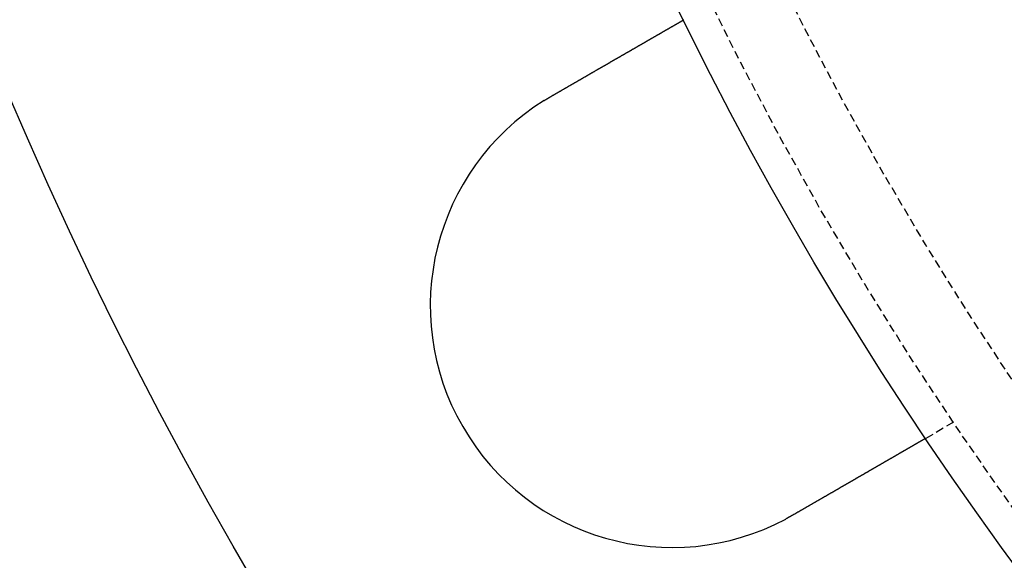
# Model space of a CAD drawing. Extents: x -150 to 150, y -350 to 655.
# Drawn here: x -119 to -89, y -265 to -249 of the extents above; entities that cross this region are included whole.
import ezdxf

# ---------------------------------------------------------------- set-up
doc = ezdxf.new("R2010")
doc.units = 0
doc.linetypes.add('VERDECKT', pattern=[0.375, 0.25, -0.125])
doc.layers.get('0').update_dxf_attribs({"linetype": 'CONTINUOUS'})
doc.layers.add('STEMPEL', color=3, linetype='CONTINUOUS')

# ---------------------------------------------------------------- blocks, each defined once
blk = doc.blocks.new('A$C2C886A21')
at = {"color": 1, "linetype": 'VERDECKT'}
blk.add_line((-90.47518, -60.99189), (-91.34325, -61.49306), dxfattribs=at)
at = {"color": 3}
for points in [[(-102.962, -50.8807, 0), (-102.951, -50.8742, 0), (-102.94, -50.8677, 0), (-102.928, -50.8612, 0), (-102.917, -50.8546, 0), (-102.906, -50.8481, 0), (-102.894, -50.8416, 0), (-102.883, -50.835, 0), (-102.872, -50.8285, 0), (-102.86, -50.8219, 0), (-102.849, -50.8153, 0), (-102.837, -50.8088, 0), (-102.826, -50.8022, 0), (-102.815, -50.7956, 0), (-102.803, -50.789, 0), (-102.792, -50.7824, 0), (-102.78, -50.7758, 0), (-102.769, -50.7691, 0), (-102.757, -50.7625, 0), (-102.746, -50.7559, 0), (-102.734, -50.7492, 0), (-102.723, -50.7426, 0), (-102.711, -50.736, 0), (-102.7, -50.7293, 0), (-102.688, -50.7226, 0), (-102.677, -50.716, 0), (-102.665, -50.7093, 0), (-102.654, -50.7027, 0), (-102.642, -50.696, 0), (-102.631, -50.6893, 0), (-102.619, -50.6826, 0), (-102.607, -50.676, 0), (-102.596, -50.6693, 0), (-102.584, -50.6626, 0), (-102.573, -50.6559, 0), (-102.561, -50.6492, 0), (-102.55, -50.6425, 0), (-102.538, -50.6359, 0), (-102.526, -50.6292, 0), (-102.515, -50.6225, 0), (-102.503, -50.6158, 0), (-102.492, -50.6091, 0), (-102.48, -50.6024, 0), (-102.468, -50.5957, 0), (-102.457, -50.589, 0), (-102.445, -50.5823, 0), (-102.434, -50.5757, 0), (-102.422, -50.569, 0), (-102.411, -50.5623, 0), (-102.399, -50.5556, 0), (-102.387, -50.5489, 0), (-102.376, -50.5423, 0), (-102.364, -50.5356, 0), (-102.353, -50.5289, 0), (-102.341, -50.5223, 0), (-102.33, -50.5156, 0), (-102.318, -50.5089, 0), (-102.307, -50.5023, 0), (-102.295, -50.4956, 0), (-102.284, -50.489, 0), (-102.272, -50.4823, 0), (-102.261, -50.4757, 0), (-102.249, -50.4691, 0), (-102.238, -50.4625, 0), (-102.226, -50.4558, 0), (-102.215, -50.4492, 0), (-102.203, -50.4426, 0), (-102.192, -50.436, 0), (-102.18, -50.4294, 0), (-102.169, -50.4228, 0), (-102.158, -50.4163, 0), (-102.146, -50.4097, 0), (-102.135, -50.4031, 0), (-102.124, -50.3966, 0), (-102.112, -50.39, 0), (-102.101, -50.3835, 0), (-102.09, -50.3769, 0), (-102.078, -50.3704, 0), (-102.067, -50.3639, 0), (-102.056, -50.3574, 0), (-102.044, -50.3509, 0), (-102.033, -50.3444, 0), (-102.022, -50.3379, 0), (-102.011, -50.3315, 0), (-102, -50.325, 0), (-101.988, -50.3186, 0), (-101.977, -50.3121, 0), (-101.966, -50.3057, 0), (-101.955, -50.2993, 0), (-101.944, -50.2929, 0), (-101.933, -50.2865, 0), (-101.922, -50.2801, 0), (-101.911, -50.2737, 0), (-101.9, -50.2674, 0), (-101.889, -50.261, 0), (-101.878, -50.2547, 0), (-101.867, -50.2484, 0), (-101.856, -50.2421, 0), (-101.845, -50.2358, 0), (-101.834, -50.2295, 0), (-101.823, -50.2233, 0), (-101.813, -50.217, 0), (-101.802, -50.2108, 0), (-101.791, -50.2046, 0), (-101.78, -50.1983, 0), (-101.769, -50.1922, 0), (-101.759, -50.186, 0), (-101.748, -50.1798, 0), (-101.737, -50.1737, 0), (-101.727, -50.1675, 0), (-101.716, -50.1614, 0), (-101.706, -50.1553, 0), (-101.695, -50.1493, 0), (-101.685, -50.1432, 0), (-101.674, -50.1371, 0), (-101.664, -50.1311, 0), (-101.653, -50.1251, 0), (-101.643, -50.1191, 0), (-101.633, -50.1131, 0), (-101.622, -50.1072, 0), (-101.612, -50.1012, 0), (-101.602, -50.0953, 0), (-101.592, -50.0894, 0), (-101.581, -50.0835, 0), (-101.571, -50.0777, 0), (-101.561, -50.0718, 0), (-101.551, -50.066, 0), (-101.541, -50.0602, 0), (-101.531, -50.0544, 0), (-101.521, -50.0486, 0), (-101.511, -50.0429, 0), (-101.501, -50.0371, 0), (-101.491, -50.0313, 0), (-101.481, -50.0255, 0), (-101.471, -50.0197, 0), (-101.461, -50.014, 0), (-101.451, -50.0081, 0), (-101.441, -50.0023, 0), (-101.431, -49.9965, 0), (-101.421, -49.9907, 0), (-101.41, -49.9849, 0), (-101.4, -49.979, 0), (-101.39, -49.9732, 0), (-101.38, -49.9674, 0), (-101.37, -49.9615, 0), (-101.36, -49.9557, 0), (-101.35, -49.9498, 0), (-101.34, -49.944, 0), (-101.329, -49.9381, 0), (-101.319, -49.9322, 0), (-101.309, -49.9264, 0), (-101.299, -49.9205, 0), (-101.289, -49.9146, 0), (-101.279, -49.9088, 0), (-101.268, -49.9029, 0), (-101.258, -49.897, 0), (-101.248, -49.8911, 0), (-101.238, -49.8853, 0), (-101.228, -49.8794, 0), (-101.218, -49.8735, 0), (-101.207, -49.8676, 0), (-101.197, -49.8617, 0), (-101.187, -49.8559, 0), (-101.177, -49.85, 0), (-101.167, -49.8441, 0), (-101.156, -49.8382, 0), (-101.146, -49.8323, 0), (-101.136, -49.8265, 0), (-101.126, -49.8206, 0), (-101.116, -49.8147, 0), (-101.106, -49.8088, 0), (-101.095, -49.803, 0), (-101.085, -49.7971, 0), (-101.075, -49.7912, 0), (-101.065, -49.7854, 0), (-101.055, -49.7795, 0), (-101.045, -49.7737, 0), (-101.035, -49.7678, 0), (-101.024, -49.762, 0), (-101.014, -49.7561, 0), (-101.004, -49.7503, 0), (-100.994, -49.7445, 0), (-100.984, -49.7386, 0), (-100.974, -49.7328, 0), (-100.964, -49.727, 0), (-100.954, -49.7212, 0), (-100.944, -49.7154, 0), (-100.934, -49.7096, 0), (-100.924, -49.7038, 0), (-100.914, -49.698, 0), (-100.904, -49.6922, 0), (-100.894, -49.6865, 0), (-100.884, -49.6807, 0), (-100.874, -49.675, 0), (-100.864, -49.6692, 0), (-100.854, -49.6635, 0), (-100.844, -49.6578, 0), (-100.834, -49.652, 0), (-100.824, -49.6463, 0), (-100.814, -49.6406, 0), (-100.804, -49.6349, 0), (-100.795, -49.6293, 0), (-100.785, -49.6236, 0), (-100.775, -49.6179, 0), (-100.765, -49.6123, 0), (-100.755, -49.6066, 0), (-100.746, -49.601, 0), (-100.736, -49.5954, 0), (-100.726, -49.5898, 0), (-100.716, -49.5842, 0), (-100.707, -49.5786, 0), (-100.697, -49.573, 0), (-100.688, -49.5675, 0), (-100.678, -49.5619, 0), (-100.668, -49.5564, 0), (-100.659, -49.5509, 0), (-100.649, -49.5454, 0), (-100.64, -49.5399, 0), (-100.63, -49.5344, 0), (-100.621, -49.5289, 0), (-100.611, -49.5235, 0), (-100.602, -49.518, 0), (-100.592, -49.5126, 0), (-100.583, -49.5072, 0), (-100.574, -49.5018, 0), (-100.564, -49.4964, 0), (-100.555, -49.491, 0), (-100.546, -49.4857, 0), (-100.537, -49.4803, 0), (-100.527, -49.475, 0), (-100.518, -49.4697, 0), (-100.509, -49.4644, 0), (-100.5, -49.4591, 0), (-100.491, -49.4538, 0), (-100.482, -49.4486, 0), (-100.473, -49.4433, 0), (-100.463, -49.4381, 0), (-100.454, -49.4329, 0), (-100.445, -49.4277, 0), (-100.436, -49.4225, 0), (-100.428, -49.4174, 0), (-100.419, -49.4122, 0), (-100.41, -49.4071, 0), (-100.401, -49.402, 0), (-100.392, -49.3969, 0), (-100.383, -49.3919, 0), (-100.375, -49.3868, 0), (-100.366, -49.3818, 0), (-100.357, -49.3767, 0), (-100.348, -49.3717, 0), (-100.34, -49.3668, 0), (-100.331, -49.3618, 0), (-100.323, -49.3568, 0), (-100.314, -49.3519, 0), (-100.306, -49.347, 0), (-100.297, -49.3421, 0), (-100.289, -49.3372, 0), (-100.28, -49.3324, 0), (-100.272, -49.3275, 0), (-100.264, -49.3227, 0), (-100.255, -49.3179, 0), (-100.247, -49.3132, 0), (-100.239, -49.3084, 0), (-100.231, -49.3037, 0), (-100.222, -49.299, 0), (-100.214, -49.2943, 0), (-100.206, -49.2896, 0), (-100.198, -49.2849, 0), (-100.19, -49.2803, 0), (-100.182, -49.2757, 0), (-100.174, -49.2711, 0), (-100.166, -49.2665, 0), (-100.158, -49.262, 0), (-100.151, -49.2575, 0), (-100.143, -49.253, 0), (-100.135, -49.2485, 0), (-100.127, -49.244, 0), (-100.12, -49.2396, 0), (-100.112, -49.2352, 0), (-100.104, -49.2307, 0), (-100.097, -49.2263, 0), (-100.089, -49.2219, 0), (-100.081, -49.2175, 0), (-100.074, -49.2131, 0), (-100.066, -49.2087, 0), (-100.059, -49.2043, 0), (-100.051, -49.1999, 0), (-100.043, -49.1955, 0), (-100.036, -49.1912, 0), (-100.028, -49.1868, 0), (-100.021, -49.1824, 0), (-100.013, -49.178, 0), (-100.005, -49.1736, 0), (-99.9978, -49.1692, 0), (-99.9902, -49.1649, 0), (-99.9826, -49.1605, 0), (-99.9751, -49.1561, 0), (-99.9675, -49.1518, 0), (-99.96, -49.1474, 0), (-99.9525, -49.1431, 0), (-99.9449, -49.1387, 0), (-99.9374, -49.1344, 0), (-99.9299, -49.1301, 0), (-99.9224, -49.1258, 0), (-99.915, -49.1214, 0), (-99.9075, -49.1171, 0), (-99.9, -49.1128, 0), (-99.8926, -49.1085, 0), (-99.8851, -49.1042, 0), (-99.8777, -49.0999, 0), (-99.8703, -49.0956, 0), (-99.8629, -49.0914, 0), (-99.8555, -49.0871, 0), (-99.8481, -49.0829, 0), (-99.8408, -49.0786, 0), (-99.8334, -49.0744, 0), (-99.8261, -49.0701, 0), (-99.8188, -49.0659, 0), (-99.8115, -49.0617, 0), (-99.8042, -49.0575, 0), (-99.7969, -49.0533, 0), (-99.7897, -49.0491, 0), (-99.7824, -49.0449, 0), (-99.7752, -49.0408, 0), (-99.768, -49.0366, 0), (-99.7609, -49.0325, 0), (-99.7537, -49.0283, 0), (-99.7465, -49.0242, 0), (-99.7394, -49.0201, 0), (-99.7323, -49.016, 0), (-99.7252, -49.0119, 0), (-99.7182, -49.0078, 0), (-99.7111, -49.0037, 0), (-99.7041, -48.9997, 0), (-99.6971, -48.9956, 0), (-99.6901, -48.9916, 0), (-99.6831, -48.9876, 0), (-99.6762, -48.9836, 0), (-99.6693, -48.9796, 0), (-99.6624, -48.9756, 0), (-99.6555, -48.9716, 0), (-99.6487, -48.9677, 0), (-99.6419, -48.9638, 0), (-99.6351, -48.9598, 0), (-99.6283, -48.9559, 0), (-99.6215, -48.952, 0), (-99.6148, -48.9481, 0), (-99.6081, -48.9443, 0), (-99.6014, -48.9404, 0), (-99.5948, -48.9366, 0), (-99.5882, -48.9328, 0), (-99.5816, -48.929, 0), (-99.575, -48.9252, 0), (-99.5685, -48.9214, 0), (-99.562, -48.9177, 0), (-99.5555, -48.9139, 0), (-99.5491, -48.9102, 0), (-99.5426, -48.9065, 0), (-99.5363, -48.9028, 0), (-99.5299, -48.8991, 0), (-99.5236, -48.8955, 0), (-99.5173, -48.8918, 0), (-99.511, -48.8882, 0), (-99.5047, -48.8846, 0), (-99.4985, -48.881, 0), (-99.4923, -48.8774, 0), (-99.4862, -48.8739, 0), (-99.48, -48.8703, 0), (-99.4739, -48.8668, 0), (-99.4679, -48.8633, 0), (-99.4618, -48.8598, 0), (-99.4558, -48.8564, 0), (-99.4498, -48.8529, 0), (-99.4439, -48.8495, 0), (-99.438, -48.8461, 0), (-99.4321, -48.8427, 0), (-99.4262, -48.8393, 0), (-99.4204, -48.8359, 0), (-99.4146, -48.8326, 0), (-99.4089, -48.8292, 0), (-99.4031, -48.8259, 0), (-99.3974, -48.8226, 0), (-99.3917, -48.8194, 0), (-99.3861, -48.8161, 0), (-99.3805, -48.8129, 0), (-99.3749, -48.8097, 0), (-99.3694, -48.8065, 0), (-99.3639, -48.8033, 0), (-99.3584, -48.8001, 0), (-99.353, -48.797, 0), (-99.3475, -48.7938, 0), (-99.3422, -48.7907, 0), (-99.3368, -48.7876, 0), (-99.3315, -48.7846, 0), (-99.3262, -48.7815, 0), (-99.321, -48.7785, 0), (-99.3157, -48.7755, 0), (-99.3106, -48.7725, 0), (-99.3054, -48.7695, 0), (-99.3003, -48.7666, 0), (-99.2952, -48.7636, 0), (-99.2902, -48.7607, 0), (-99.2851, -48.7578, 0), (-99.2802, -48.7549, 0), (-99.2752, -48.7521, 0), (-99.2703, -48.7492, 0), (-99.2654, -48.7464, 0), (-99.2606, -48.7436, 0), (-99.2558, -48.7408, 0), (-99.251, -48.7381, 0), (-99.2462, -48.7354, 0), (-99.2415, -48.7326, 0), (-99.2369, -48.7299, 0), (-99.2322, -48.7273, 0), (-99.2276, -48.7246, 0), (-99.2231, -48.722, 0), (-99.2185, -48.7194, 0), (-99.214, -48.7168, 0), (-99.2096, -48.7142, 0), (-99.2051, -48.7116, 0), (-99.2008, -48.7091, 0), (-99.1964, -48.7066, 0), (-99.1921, -48.7041, 0), (-99.1878, -48.7016, 0), (-99.1836, -48.6992, 0), (-99.1794, -48.6967, 0), (-99.1752, -48.6943, 0), (-99.1711, -48.6919, 0), (-99.1669, -48.6896, 0), (-99.1628, -48.6872, 0), (-99.1588, -48.6848, 0), (-99.1547, -48.6825, 0), (-99.1506, -48.6802, 0), (-99.1466, -48.6778, 0), (-99.1426, -48.6755, 0), (-99.1386, -48.6732, 0), (-99.1346, -48.6709, 0), (-99.1307, -48.6686, 0), (-99.1267, -48.6663, 0), (-99.1228, -48.6641, 0), (-99.1189, -48.6618, 0), (-99.115, -48.6596, 0), (-99.1111, -48.6573, 0), (-99.1073, -48.6551, 0), (-99.1035, -48.6529, 0), (-99.0997, -48.6507, 0), (-99.0959, -48.6485, 0), (-99.0921, -48.6464, 0), (-99.0884, -48.6442, 0), (-99.0847, -48.6421, 0), (-99.081, -48.6399, 0), (-99.0773, -48.6378, 0), (-99.0736, -48.6357, 0), (-99.07, -48.6336, 0), (-99.0664, -48.6315, 0), (-99.0628, -48.6294, 0), (-99.0592, -48.6274, 0), (-99.0557, -48.6253, 0), (-99.0522, -48.6233, 0), (-99.0487, -48.6213, 0), (-99.0452, -48.6193, 0), (-99.0417, -48.6173, 0), (-99.0383, -48.6153, 0), (-99.0349, -48.6133, 0), (-99.0315, -48.6114, 0), (-99.0282, -48.6095, 0), (-99.0248, -48.6075, 0), (-99.0215, -48.6056, 0), (-99.0183, -48.6037, 0), (-99.015, -48.6019, 0), (-99.0118, -48.6, 0), (-99.0086, -48.5981, 0), (-99.0054, -48.5963, 0), (-99.0023, -48.5945, 0), (-98.9992, -48.5927, 0), (-98.9961, -48.5909, 0), (-98.993, -48.5891, 0), (-98.99, -48.5874, 0), (-98.987, -48.5857, 0), (-98.984, -48.5839, 0), (-98.981, -48.5822, 0), (-98.9781, -48.5805, 0), (-98.9752, -48.5789, 0), (-98.9723, -48.5772, 0), (-98.9695, -48.5756, 0), (-98.9667, -48.574, 0), (-98.9639, -48.5724, 0), (-98.9612, -48.5708, 0), (-98.9585, -48.5692, 0), (-98.9558, -48.5676, 0), (-98.9531, -48.5661, 0), (-98.9505, -48.5646, 0), (-98.9479, -48.5631, 0), (-98.9453, -48.5616, 0), (-98.9428, -48.5602, 0), (-98.9403, -48.5587, 0), (-98.9378, -48.5573, 0), (-98.9354, -48.5559, 0), (-98.933, -48.5545, 0), (-98.9306, -48.5531, 0), (-98.9283, -48.5518, 0), (-98.926, -48.5504, 0), (-98.9237, -48.5491, 0), (-98.9214, -48.5478, 0), (-98.9192, -48.5466, 0), (-98.9171, -48.5453, 0), (-98.9149, -48.5441, 0), (-98.9128, -48.5428, 0), (-98.9107, -48.5416, 0), (-98.9087, -48.5405, 0), (-98.9067, -48.5393, 0), (-98.9047, -48.5382, 0), (-98.9028, -48.537, 0), (-98.9008, -48.5359, 0), (-98.899, -48.5348, 0), (-98.8971, -48.5338, 0), (-98.8953, -48.5327, 0), (-98.8935, -48.5317, 0), (-98.8918, -48.5307, 0), (-98.89, -48.5297, 0), (-98.8884, -48.5287, 0), (-98.8867, -48.5278, 0), (-98.8851, -48.5268, 0), (-98.8835, -48.5259, 0), (-98.8819, -48.525, 0), (-98.8804, -48.5241, 0), (-98.8789, -48.5233, 0), (-98.8774, -48.5224, 0), (-98.876, -48.5216, 0), (-98.8746, -48.5208, 0), (-98.8732, -48.52, 0), (-98.8719, -48.5192, 0), (-98.8706, -48.5185, 0), (-98.8693, -48.5177, 0), (-98.8681, -48.517, 0), (-98.8669, -48.5163, 0), (-98.8657, -48.5156, 0), (-98.8645, -48.515, 0), (-98.8634, -48.5143, 0), (-98.8623, -48.5137, 0), (-98.8613, -48.5131, 0), (-98.8602, -48.5125, 0), (-98.8592, -48.5119, 0), (-98.8583, -48.5114, 0), (-98.8573, -48.5108, 0), (-98.8564, -48.5103, 0), (-98.8556, -48.5098, 0), (-98.8547, -48.5093, 0), (-98.8539, -48.5088, 0), (-98.8531, -48.5084, 0), (-98.8524, -48.508, 0), (-98.8517, -48.5075, 0), (-98.851, -48.5071, 0), (-98.8503, -48.5068, 0), (-98.8497, -48.5064, 0), (-98.8491, -48.506, 0), (-98.8485, -48.5057, 0), (-98.848, -48.5054, 0), (-98.8474, -48.5051, 0), (-98.847, -48.5048, 0), (-98.8465, -48.5046, 0), (-98.8461, -48.5043, 0), (-98.8457, -48.5041, 0), (-98.8453, -48.5039, 0), (-98.845, -48.5037, 0), (-98.8447, -48.5035, 0), (-98.8444, -48.5034, 0), (-98.8442, -48.5032, 0), (-98.844, -48.5031, 0), (-98.8438, -48.503, 0), (-98.8436, -48.5029, 0), (-98.8435, -48.5028, 0), (-98.8434, -48.5028, 0), (-98.8433, -48.5027, 0), (-98.8433, -48.5027, 0), (-98.8432, -48.5027, 0)], [(-103.181, -51.0122, 0), (-103.179, -51.0111, 0), (-103.178, -51.01, 0), (-103.176, -51.009, 0), (-103.174, -51.0079, 0), (-103.173, -51.0069, 0), (-103.171, -51.0058, 0), (-103.169, -51.0047, 0), (-103.167, -51.0037, 0), (-103.166, -51.0026, 0), (-103.164, -51.0015, 0), (-103.162, -51.0005, 0), (-103.161, -50.9994, 0), (-103.159, -50.9984, 0), (-103.157, -50.9973, 0), (-103.155, -50.9963, 0), (-103.154, -50.9952, 0), (-103.152, -50.9941, 0), (-103.15, -50.9931, 0), (-103.149, -50.992, 0), (-103.147, -50.991, 0), (-103.145, -50.9899, 0), (-103.143, -50.9889, 0), (-103.142, -50.9878, 0), (-103.14, -50.9867, 0), (-103.138, -50.9857, 0), (-103.137, -50.9846, 0), (-103.135, -50.9836, 0), (-103.133, -50.9825, 0), (-103.131, -50.9815, 0), (-103.13, -50.9804, 0), (-103.128, -50.9794, 0), (-103.126, -50.9783, 0), (-103.125, -50.9773, 0), (-103.123, -50.9762, 0), (-103.121, -50.9752, 0), (-103.119, -50.9741, 0), (-103.118, -50.9731, 0), (-103.116, -50.972, 0), (-103.114, -50.971, 0), (-103.113, -50.9699, 0), (-103.111, -50.9689, 0), (-103.109, -50.9679, 0), (-103.107, -50.9668, 0), (-103.106, -50.9658, 0), (-103.104, -50.9647, 0), (-103.102, -50.9637, 0), (-103.101, -50.9626, 0), (-103.099, -50.9616, 0), (-103.097, -50.9605, 0), (-103.095, -50.9595, 0), (-103.094, -50.9585, 0), (-103.092, -50.9574, 0), (-103.09, -50.9564, 0), (-103.089, -50.9553, 0), (-103.087, -50.9543, 0), (-103.085, -50.9533, 0), (-103.083, -50.9522, 0), (-103.082, -50.9512, 0), (-103.08, -50.9502, 0), (-103.078, -50.9491, 0), (-103.076, -50.9481, 0), (-103.075, -50.947, 0), (-103.073, -50.946, 0), (-103.071, -50.945, 0), (-103.07, -50.9439, 0), (-103.068, -50.9429, 0), (-103.066, -50.9419, 0), (-103.064, -50.9408, 0), (-103.063, -50.9398, 0), (-103.061, -50.9388, 0), (-103.059, -50.9377, 0), (-103.057, -50.9367, 0), (-103.056, -50.9357, 0), (-103.054, -50.9346, 0), (-103.052, -50.9336, 0), (-103.051, -50.9326, 0), (-103.049, -50.9315, 0), (-103.047, -50.9305, 0), (-103.045, -50.9295, 0), (-103.044, -50.9285, 0), (-103.042, -50.9274, 0), (-103.04, -50.9264, 0), (-103.038, -50.9254, 0), (-103.037, -50.9244, 0), (-103.035, -50.9233, 0), (-103.033, -50.9223, 0), (-103.032, -50.9213, 0), (-103.03, -50.9203, 0), (-103.028, -50.9192, 0), (-103.026, -50.9182, 0), (-103.025, -50.9172, 0), (-103.023, -50.9162, 0), (-103.021, -50.9151, 0), (-103.019, -50.9141, 0), (-103.018, -50.9131, 0), (-103.016, -50.9121, 0), (-103.014, -50.9111, 0), (-103.012, -50.91, 0), (-103.011, -50.909, 0), (-103.009, -50.908, 0), (-103.007, -50.907, 0), (-103.006, -50.906, 0), (-103.004, -50.9049, 0), (-103.002, -50.9039, 0), (-103, -50.9029, 0), (-102.999, -50.9019, 0), (-102.997, -50.9009, 0), (-102.995, -50.8999, 0), (-102.993, -50.8989, 0), (-102.992, -50.8978, 0), (-102.99, -50.8968, 0), (-102.988, -50.8958, 0), (-102.986, -50.8948, 0), (-102.985, -50.8938, 0), (-102.983, -50.8928, 0), (-102.981, -50.8918, 0), (-102.979, -50.8908, 0), (-102.978, -50.8897, 0), (-102.976, -50.8887, 0), (-102.974, -50.8877, 0), (-102.972, -50.8867, 0), (-102.971, -50.8857, 0), (-102.969, -50.8847, 0), (-102.967, -50.8837, 0), (-102.966, -50.8827, 0), (-102.964, -50.8817, 0), (-102.962, -50.8807, 0)], [(-91.3432, -61.4931, 0), (-91.3433, -61.4931, 0), (-91.3433, -61.4931, 0), (-91.3434, -61.4931, 0), (-91.3435, -61.4932, 0), (-91.3436, -61.4933, 0), (-91.3438, -61.4934, 0), (-91.344, -61.4935, 0), (-91.3442, -61.4936, 0), (-91.3444, -61.4937, 0), (-91.3447, -61.4939, 0), (-91.345, -61.4941, 0), (-91.3453, -61.4943, 0), (-91.3457, -61.4945, 0), (-91.3461, -61.4947, 0), (-91.3465, -61.4949, 0), (-91.347, -61.4952, 0), (-91.3474, -61.4955, 0), (-91.348, -61.4958, 0), (-91.3485, -61.4961, 0), (-91.3491, -61.4964, 0), (-91.3497, -61.4968, 0), (-91.3503, -61.4971, 0), (-91.351, -61.4975, 0), (-91.3517, -61.4979, 0), (-91.3524, -61.4983, 0), (-91.3531, -61.4988, 0), (-91.3539, -61.4992, 0), (-91.3547, -61.4997, 0), (-91.3556, -61.5002, 0), (-91.3564, -61.5007, 0), (-91.3573, -61.5012, 0), (-91.3583, -61.5017, 0), (-91.3592, -61.5023, 0), (-91.3602, -61.5029, 0), (-91.3613, -61.5035, 0), (-91.3623, -61.5041, 0), (-91.3634, -61.5047, 0), (-91.3645, -61.5054, 0), (-91.3657, -61.506, 0), (-91.3669, -61.5067, 0), (-91.3681, -61.5074, 0), (-91.3693, -61.5081, 0), (-91.3706, -61.5089, 0), (-91.3719, -61.5096, 0), (-91.3732, -61.5104, 0), (-91.3746, -61.5112, 0), (-91.376, -61.512, 0), (-91.3774, -61.5128, 0), (-91.3789, -61.5137, 0), (-91.3804, -61.5145, 0), (-91.3819, -61.5154, 0), (-91.3835, -61.5163, 0), (-91.3851, -61.5172, 0), (-91.3867, -61.5182, 0), (-91.3884, -61.5191, 0), (-91.39, -61.5201, 0), (-91.3918, -61.5211, 0), (-91.3935, -61.5221, 0), (-91.3953, -61.5231, 0), (-91.3971, -61.5242, 0), (-91.399, -61.5252, 0), (-91.4008, -61.5263, 0), (-91.4028, -61.5274, 0), (-91.4047, -61.5285, 0), (-91.4067, -61.5297, 0), (-91.4087, -61.5308, 0), (-91.4107, -61.532, 0), (-91.4128, -61.5332, 0), (-91.4149, -61.5344, 0), (-91.4171, -61.5357, 0), (-91.4192, -61.5369, 0), (-91.4214, -61.5382, 0), (-91.4237, -61.5395, 0), (-91.426, -61.5408, 0), (-91.4283, -61.5421, 0), (-91.4306, -61.5435, 0), (-91.433, -61.5449, 0), (-91.4354, -61.5463, 0), (-91.4378, -61.5477, 0), (-91.4403, -61.5491, 0), (-91.4428, -61.5505, 0), (-91.4453, -61.552, 0), (-91.4479, -61.5535, 0), (-91.4505, -61.555, 0), (-91.4531, -61.5565, 0), (-91.4558, -61.558, 0), (-91.4585, -61.5596, 0), (-91.4612, -61.5611, 0), (-91.4639, -61.5627, 0), (-91.4667, -61.5643, 0), (-91.4695, -61.566, 0), (-91.4723, -61.5676, 0), (-91.4752, -61.5693, 0), (-91.4781, -61.5709, 0), (-91.481, -61.5726, 0), (-91.484, -61.5743, 0), (-91.487, -61.576, 0), (-91.49, -61.5778, 0), (-91.493, -61.5795, 0), (-91.4961, -61.5813, 0), (-91.4992, -61.5831, 0), (-91.5023, -61.5849, 0), (-91.5054, -61.5867, 0), (-91.5086, -61.5885, 0), (-91.5118, -61.5904, 0), (-91.515, -61.5922, 0), (-91.5183, -61.5941, 0), (-91.5215, -61.596, 0), (-91.5248, -61.5979, 0), (-91.5282, -61.5998, 0), (-91.5315, -61.6018, 0), (-91.5349, -61.6037, 0), (-91.5383, -61.6057, 0), (-91.5417, -61.6077, 0), (-91.5452, -61.6096, 0), (-91.5487, -61.6117, 0), (-91.5522, -61.6137, 0), (-91.5557, -61.6157, 0), (-91.5592, -61.6178, 0), (-91.5628, -61.6198, 0), (-91.5664, -61.6219, 0), (-91.57, -61.624, 0), (-91.5736, -61.6261, 0), (-91.5773, -61.6282, 0), (-91.581, -61.6303, 0), (-91.5847, -61.6324, 0), (-91.5884, -61.6346, 0), (-91.5921, -61.6367, 0), (-91.5959, -61.6389, 0), (-91.5997, -61.6411, 0), (-91.6035, -61.6433, 0), (-91.6073, -61.6455, 0), (-91.6111, -61.6477, 0), (-91.615, -61.65, 0), (-91.6189, -61.6522, 0), (-91.6228, -61.6545, 0), (-91.6267, -61.6567, 0), (-91.6307, -61.659, 0), (-91.6346, -61.6613, 0), (-91.6386, -61.6636, 0), (-91.6426, -61.6659, 0), (-91.6466, -61.6682, 0), (-91.6506, -61.6705, 0), (-91.6547, -61.6729, 0), (-91.6588, -61.6752, 0), (-91.6628, -61.6776, 0), (-91.6669, -61.6799, 0), (-91.6711, -61.6823, 0), (-91.6752, -61.6847, 0), (-91.6794, -61.6871, 0), (-91.6836, -61.6895, 0), (-91.6878, -61.692, 0), (-91.6921, -61.6945, 0), (-91.6964, -61.697, 0), (-91.7008, -61.6995, 0), (-91.7051, -61.702, 0), (-91.7096, -61.7046, 0), (-91.714, -61.7071, 0), (-91.7185, -61.7097, 0), (-91.7231, -61.7123, 0), (-91.7276, -61.715, 0), (-91.7322, -61.7176, 0), (-91.7369, -61.7203, 0), (-91.7415, -61.723, 0), (-91.7462, -61.7257, 0), (-91.751, -61.7285, 0), (-91.7558, -61.7312, 0), (-91.7606, -61.734, 0), (-91.7654, -61.7368, 0), (-91.7703, -61.7396, 0), (-91.7752, -61.7425, 0), (-91.7802, -61.7453, 0), (-91.7851, -61.7482, 0), (-91.7902, -61.7511, 0), (-91.7952, -61.754, 0), (-91.8003, -61.7569, 0), (-91.8054, -61.7599, 0), (-91.8106, -61.7629, 0), (-91.8157, -61.7659, 0), (-91.821, -61.7689, 0), (-91.8262, -61.7719, 0), (-91.8315, -61.775, 0), (-91.8368, -61.778, 0), (-91.8422, -61.7811, 0), (-91.8475, -61.7842, 0), (-91.853, -61.7873, 0), (-91.8584, -61.7905, 0), (-91.8639, -61.7937, 0), (-91.8694, -61.7968, 0), (-91.8749, -61.8, 0), (-91.8805, -61.8032, 0), (-91.8861, -61.8065, 0), (-91.8917, -61.8097, 0), (-91.8974, -61.813, 0), (-91.9031, -61.8163, 0), (-91.9089, -61.8196, 0), (-91.9146, -61.8229, 0), (-91.9204, -61.8263, 0), (-91.9262, -61.8297, 0), (-91.9321, -61.833, 0), (-91.938, -61.8364, 0), (-91.9439, -61.8398, 0), (-91.9498, -61.8433, 0), (-91.9558, -61.8467, 0), (-91.9618, -61.8502, 0), (-91.9679, -61.8537, 0), (-91.9739, -61.8572, 0), (-91.98, -61.8607, 0), (-91.9862, -61.8643, 0), (-91.9923, -61.8678, 0), (-91.9985, -61.8714, 0), (-92.0047, -61.875, 0), (-92.011, -61.8786, 0), (-92.0173, -61.8822, 0), (-92.0236, -61.8858, 0), (-92.0299, -61.8895, 0), (-92.0363, -61.8932, 0), (-92.0426, -61.8969, 0), (-92.0491, -61.9006, 0), (-92.0555, -61.9043, 0), (-92.062, -61.908, 0), (-92.0685, -61.9118, 0), (-92.075, -61.9156, 0), (-92.0816, -61.9193, 0), (-92.0882, -61.9232, 0), (-92.0948, -61.927, 0), (-92.1014, -61.9308, 0), (-92.1081, -61.9347, 0), (-92.1148, -61.9385, 0), (-92.1215, -61.9424, 0), (-92.1283, -61.9463, 0), (-92.1351, -61.9502, 0), (-92.1419, -61.9541, 0), (-92.1487, -61.9581, 0), (-92.1555, -61.962, 0), (-92.1624, -61.966, 0), (-92.1693, -61.97, 0), (-92.1762, -61.974, 0), (-92.1831, -61.978, 0), (-92.1901, -61.982, 0), (-92.1971, -61.986, 0), (-92.2041, -61.9901, 0), (-92.2111, -61.9941, 0), (-92.2182, -61.9982, 0), (-92.2252, -62.0023, 0), (-92.2323, -62.0064, 0), (-92.2394, -62.0105, 0), (-92.2465, -62.0146, 0), (-92.2537, -62.0187, 0), (-92.2609, -62.0228, 0), (-92.268, -62.027, 0), (-92.2752, -62.0311, 0), (-92.2824, -62.0353, 0), (-92.2897, -62.0395, 0), (-92.2969, -62.0437, 0), (-92.3042, -62.0479, 0), (-92.3115, -62.0521, 0), (-92.3188, -62.0563, 0), (-92.3261, -62.0605, 0), (-92.3334, -62.0647, 0), (-92.3408, -62.069, 0), (-92.3481, -62.0732, 0), (-92.3555, -62.0775, 0), (-92.3629, -62.0818, 0), (-92.3703, -62.086, 0), (-92.3777, -62.0903, 0), (-92.3851, -62.0946, 0), (-92.3926, -62.0989, 0), (-92.4, -62.1032, 0), (-92.4075, -62.1075, 0), (-92.415, -62.1118, 0), (-92.4224, -62.1161, 0), (-92.4299, -62.1205, 0), (-92.4374, -62.1248, 0), (-92.4449, -62.1291, 0), (-92.4525, -62.1335, 0), (-92.46, -62.1378, 0), (-92.4675, -62.1422, 0), (-92.4751, -62.1465, 0), (-92.4826, -62.1509, 0), (-92.4902, -62.1553, 0), (-92.4978, -62.1596, 0), (-92.5053, -62.164, 0), (-92.5129, -62.1684, 0), (-92.5205, -62.1728, 0), (-92.5281, -62.1771, 0), (-92.5357, -62.1815, 0), (-92.5433, -62.1859, 0), (-92.5509, -62.1903, 0), (-92.5585, -62.1947, 0), (-92.5662, -62.1991, 0), (-92.5738, -62.2035, 0), (-92.5814, -62.2079, 0), (-92.589, -62.2123, 0), (-92.5967, -62.2167, 0), (-92.6043, -62.2211, 0), (-92.6119, -62.2255, 0), (-92.6196, -62.23, 0), (-92.6273, -62.2344, 0), (-92.635, -62.2388, 0), (-92.6427, -62.2433, 0), (-92.6506, -62.2478, 0), (-92.6584, -62.2524, 0), (-92.6663, -62.2569, 0), (-92.6742, -62.2615, 0), (-92.6821, -62.2661, 0), (-92.6901, -62.2707, 0), (-92.6981, -62.2753, 0), (-92.7062, -62.28, 0), (-92.7143, -62.2846, 0), (-92.7224, -62.2893, 0), (-92.7306, -62.2941, 0), (-92.7388, -62.2988, 0), (-92.747, -62.3035, 0), (-92.7553, -62.3083, 0), (-92.7636, -62.3131, 0), (-92.772, -62.3179, 0), (-92.7803, -62.3228, 0), (-92.7887, -62.3276, 0), (-92.7972, -62.3325, 0), (-92.8057, -62.3374, 0), (-92.8142, -62.3423, 0), (-92.8227, -62.3472, 0), (-92.8313, -62.3522, 0), (-92.8399, -62.3571, 0), (-92.8485, -62.3621, 0), (-92.8572, -62.3671, 0), (-92.8659, -62.3721, 0), (-92.8746, -62.3772, 0), (-92.8833, -62.3822, 0), (-92.8921, -62.3873, 0), (-92.9009, -62.3924, 0), (-92.9098, -62.3975, 0), (-92.9187, -62.4026, 0), (-92.9276, -62.4078, 0), (-92.9365, -62.4129, 0), (-92.9455, -62.4181, 0), (-92.9545, -62.4233, 0), (-92.9635, -62.4285, 0), (-92.9725, -62.4337, 0), (-92.9816, -62.439, 0), (-92.9907, -62.4442, 0), (-92.9998, -62.4495, 0), (-93.009, -62.4548, 0), (-93.0181, -62.4601, 0), (-93.0273, -62.4654, 0), (-93.0366, -62.4707, 0), (-93.0458, -62.4761, 0), (-93.0551, -62.4814, 0), (-93.0644, -62.4868, 0), (-93.0738, -62.4922, 0), (-93.0831, -62.4976, 0), (-93.0925, -62.503, 0), (-93.1019, -62.5084, 0), (-93.1113, -62.5139, 0), (-93.1208, -62.5193, 0), (-93.1302, -62.5248, 0), (-93.1397, -62.5303, 0), (-93.1493, -62.5358, 0), (-93.1588, -62.5413, 0), (-93.1684, -62.5468, 0), (-93.1779, -62.5523, 0), (-93.1875, -62.5579, 0), (-93.1972, -62.5634, 0), (-93.2068, -62.569, 0), (-93.2165, -62.5746, 0), (-93.2262, -62.5802, 0), (-93.2359, -62.5858, 0), (-93.2456, -62.5914, 0), (-93.2554, -62.597, 0), (-93.2651, -62.6027, 0), (-93.2749, -62.6083, 0), (-93.2847, -62.614, 0), (-93.2945, -62.6196, 0), (-93.3044, -62.6253, 0), (-93.3142, -62.631, 0), (-93.3241, -62.6367, 0), (-93.334, -62.6424, 0), (-93.3439, -62.6481, 0), (-93.3538, -62.6539, 0), (-93.3637, -62.6596, 0), (-93.3737, -62.6653, 0), (-93.3837, -62.6711, 0), (-93.3936, -62.6769, 0), (-93.4036, -62.6826, 0), (-93.4136, -62.6884, 0), (-93.4236, -62.6942, 0), (-93.4337, -62.7, 0), (-93.4437, -62.7058, 0), (-93.4538, -62.7116, 0), (-93.4638, -62.7174, 0), (-93.4739, -62.7232, 0), (-93.484, -62.729, 0), (-93.4941, -62.7348, 0), (-93.5042, -62.7407, 0), (-93.5143, -62.7465, 0), (-93.5244, -62.7524, 0), (-93.5345, -62.7582, 0), (-93.5447, -62.764, 0), (-93.5548, -62.7699, 0), (-93.5649, -62.7758, 0), (-93.5751, -62.7816, 0), (-93.5852, -62.7875, 0), (-93.5954, -62.7933, 0), (-93.6056, -62.7992, 0), (-93.6157, -62.8051, 0), (-93.6259, -62.811, 0), (-93.6361, -62.8168, 0), (-93.6463, -62.8227, 0), (-93.6565, -62.8286, 0), (-93.6666, -62.8345, 0), (-93.6768, -62.8404, 0), (-93.687, -62.8462, 0), (-93.6972, -62.8521, 0), (-93.7074, -62.858, 0), (-93.7176, -62.8639, 0), (-93.7278, -62.8698, 0), (-93.7379, -62.8756, 0), (-93.7481, -62.8815, 0), (-93.7583, -62.8874, 0), (-93.7685, -62.8933, 0), (-93.7787, -62.8991, 0), (-93.7888, -62.905, 0), (-93.799, -62.9109, 0), (-93.8092, -62.9168, 0), (-93.8193, -62.9226, 0), (-93.8295, -62.9285, 0), (-93.8396, -62.9344, 0), (-93.8498, -62.9402, 0), (-93.8599, -62.9461, 0), (-93.87, -62.9519, 0), (-93.8802, -62.9578, 0), (-93.8903, -62.9636, 0), (-93.9004, -62.9694, 0), (-93.9105, -62.9753, 0), (-93.9206, -62.9811, 0), (-93.9307, -62.9869, 0), (-93.9407, -62.9927, 0), (-93.9508, -62.9985, 0), (-93.9608, -63.0043, 0), (-93.9709, -63.0101, 0), (-93.9809, -63.0159, 0), (-93.9909, -63.0217, 0), (-94.0009, -63.0275, 0), (-94.0109, -63.0332, 0), (-94.0209, -63.039, 0), (-94.0309, -63.0448, 0), (-94.0409, -63.0506, 0), (-94.051, -63.0564, 0), (-94.061, -63.0622, 0), (-94.0712, -63.068, 0), (-94.0813, -63.0739, 0), (-94.0915, -63.0798, 0), (-94.1017, -63.0857, 0), (-94.112, -63.0916, 0), (-94.1223, -63.0975, 0), (-94.1326, -63.1035, 0), (-94.143, -63.1095, 0), (-94.1534, -63.1155, 0), (-94.1638, -63.1215, 0), (-94.1742, -63.1275, 0), (-94.1847, -63.1336, 0), (-94.1952, -63.1396, 0), (-94.2057, -63.1457, 0), (-94.2163, -63.1518, 0), (-94.2269, -63.1579, 0), (-94.2375, -63.1641, 0), (-94.2481, -63.1702, 0), (-94.2588, -63.1764, 0), (-94.2695, -63.1825, 0), (-94.2802, -63.1887, 0), (-94.291, -63.1949, 0), (-94.3017, -63.2012, 0), (-94.3125, -63.2074, 0), (-94.3234, -63.2136, 0), (-94.3342, -63.2199, 0), (-94.3451, -63.2262, 0), (-94.356, -63.2325, 0), (-94.3669, -63.2388, 0), (-94.3778, -63.2451, 0), (-94.3888, -63.2514, 0), (-94.3998, -63.2578, 0), (-94.4108, -63.2641, 0), (-94.4218, -63.2705, 0), (-94.4329, -63.2769, 0), (-94.444, -63.2833, 0), (-94.455, -63.2897, 0), (-94.4662, -63.2961, 0), (-94.4773, -63.3025, 0), (-94.4884, -63.3089, 0), (-94.4996, -63.3154, 0), (-94.5108, -63.3218, 0), (-94.522, -63.3283, 0), (-94.5332, -63.3348, 0), (-94.5444, -63.3413, 0), (-94.5557, -63.3478, 0), (-94.567, -63.3543, 0), (-94.5783, -63.3608, 0), (-94.5896, -63.3673, 0), (-94.6009, -63.3739, 0), (-94.6122, -63.3804, 0), (-94.6235, -63.3869, 0), (-94.6349, -63.3935, 0), (-94.6463, -63.4001, 0), (-94.6577, -63.4066, 0), (-94.669, -63.4132, 0), (-94.6805, -63.4198, 0), (-94.6919, -63.4264, 0), (-94.7033, -63.433, 0), (-94.7148, -63.4396, 0), (-94.7262, -63.4462, 0), (-94.7377, -63.4528, 0), (-94.7491, -63.4595, 0), (-94.7606, -63.4661, 0), (-94.7721, -63.4727, 0), (-94.7836, -63.4794, 0), (-94.7951, -63.486, 0), (-94.8066, -63.4927, 0), (-94.8182, -63.4993, 0), (-94.8297, -63.506, 0), (-94.8412, -63.5126, 0), (-94.8528, -63.5193, 0), (-94.8643, -63.526, 0), (-94.8759, -63.5326, 0), (-94.8875, -63.5393, 0), (-94.899, -63.546, 0), (-94.9106, -63.5527, 0), (-94.9222, -63.5594, 0), (-94.9337, -63.566, 0), (-94.9453, -63.5727, 0), (-94.9569, -63.5794, 0), (-94.9685, -63.5861, 0), (-94.9801, -63.5928, 0), (-94.9917, -63.5995, 0), (-95.0032, -63.6062, 0), (-95.0148, -63.6129, 0), (-95.0264, -63.6195, 0), (-95.038, -63.6262, 0), (-95.0496, -63.6329, 0), (-95.0612, -63.6396, 0), (-95.0728, -63.6463, 0), (-95.0843, -63.653, 0), (-95.0959, -63.6597, 0), (-95.1075, -63.6663, 0), (-95.119, -63.673, 0), (-95.1306, -63.6797, 0), (-95.1422, -63.6864, 0), (-95.1537, -63.693, 0), (-95.1653, -63.6997, 0), (-95.1768, -63.7064, 0), (-95.1883, -63.713, 0), (-95.1999, -63.7197, 0), (-95.2114, -63.7263, 0), (-95.2229, -63.733, 0), (-95.2344, -63.7396, 0), (-95.2459, -63.7463, 0), (-95.2574, -63.7529, 0), (-95.2689, -63.7595, 0), (-95.2803, -63.7661, 0), (-95.2918, -63.7728, 0), (-95.3032, -63.7794, 0), (-95.3147, -63.786, 0), (-95.3261, -63.7926, 0), (-95.3375, -63.7991, 0), (-95.3489, -63.8057, 0), (-95.3603, -63.8123, 0), (-95.3716, -63.8189, 0), (-95.383, -63.8254, 0), (-95.3943, -63.832, 0), (-95.4057, -63.8385, 0), (-95.417, -63.845, 0), (-95.4283, -63.8515, 0), (-95.4395, -63.8581, 0), (-95.4508, -63.8646, 0), (-95.462, -63.8711, 0)], [(-95.462, -63.8711, 0), (-95.4638, -63.8721, 0), (-95.4655, -63.8731, 0), (-95.4673, -63.8741, 0), (-95.469, -63.8751, 0), (-95.4708, -63.8761, 0), (-95.4725, -63.8771, 0), (-95.4743, -63.8781, 0), (-95.476, -63.8791, 0), (-95.4778, -63.8801, 0), (-95.4795, -63.8811, 0), (-95.4812, -63.8821, 0), (-95.483, -63.8831, 0), (-95.4847, -63.8841, 0), (-95.4865, -63.8851, 0), (-95.4882, -63.8861, 0), (-95.49, -63.8871, 0), (-95.4917, -63.8881, 0), (-95.4935, -63.8891, 0), (-95.4952, -63.8901, 0), (-95.497, -63.8911, 0), (-95.4987, -63.8921, 0), (-95.5005, -63.8931, 0), (-95.5022, -63.8941, 0), (-95.504, -63.8951, 0), (-95.5057, -63.8961, 0), (-95.5075, -63.8971, 0), (-95.5092, -63.8981, 0), (-95.511, -63.8991, 0), (-95.5127, -63.9001, 0), (-95.5145, -63.901, 0), (-95.5162, -63.902, 0), (-95.518, -63.903, 0), (-95.5197, -63.904, 0), (-95.5215, -63.905, 0), (-95.5232, -63.906, 0), (-95.525, -63.907, 0), (-95.5267, -63.908, 0), (-95.5285, -63.909, 0), (-95.5303, -63.91, 0), (-95.532, -63.9109, 0), (-95.5338, -63.9119, 0), (-95.5355, -63.9129, 0), (-95.5373, -63.9139, 0), (-95.539, -63.9149, 0), (-95.5408, -63.9159, 0), (-95.5425, -63.9169, 0), (-95.5443, -63.9178, 0), (-95.546, -63.9188, 0), (-95.5478, -63.9198, 0), (-95.5496, -63.9208, 0), (-95.5513, -63.9218, 0), (-95.5531, -63.9228, 0), (-95.5548, -63.9237, 0), (-95.5566, -63.9247, 0), (-95.5583, -63.9257, 0), (-95.5601, -63.9267, 0), (-95.5619, -63.9277, 0), (-95.5636, -63.9286, 0), (-95.5654, -63.9296, 0), (-95.5671, -63.9306, 0), (-95.5689, -63.9316, 0), (-95.5706, -63.9326, 0), (-95.5724, -63.9335, 0), (-95.5742, -63.9345, 0), (-95.5759, -63.9355, 0), (-95.5777, -63.9365, 0), (-95.5794, -63.9374, 0), (-95.5812, -63.9384, 0), (-95.583, -63.9394, 0), (-95.5847, -63.9404, 0), (-95.5865, -63.9413, 0), (-95.5882, -63.9423, 0), (-95.59, -63.9433, 0), (-95.5918, -63.9442, 0), (-95.5935, -63.9452, 0), (-95.5953, -63.9462, 0), (-95.5971, -63.9472, 0), (-95.5988, -63.9481, 0), (-95.6006, -63.9491, 0), (-95.6023, -63.9501, 0), (-95.6041, -63.951, 0), (-95.6059, -63.952, 0), (-95.6076, -63.953, 0), (-95.6094, -63.9539, 0), (-95.6112, -63.9549, 0), (-95.6129, -63.9559, 0), (-95.6147, -63.9568, 0), (-95.6165, -63.9578, 0), (-95.6182, -63.9588, 0), (-95.62, -63.9597, 0), (-95.6218, -63.9607, 0), (-95.6235, -63.9616, 0), (-95.6253, -63.9626, 0), (-95.6271, -63.9636, 0), (-95.6288, -63.9645, 0), (-95.6306, -63.9655, 0), (-95.6323, -63.9664, 0), (-95.6341, -63.9674, 0), (-95.6359, -63.9684, 0), (-95.6377, -63.9693, 0), (-95.6394, -63.9703, 0), (-95.6412, -63.9712, 0), (-95.643, -63.9722, 0), (-95.6447, -63.9732, 0), (-95.6465, -63.9741, 0), (-95.6483, -63.9751, 0), (-95.65, -63.976, 0), (-95.6518, -63.977, 0), (-95.6536, -63.9779, 0), (-95.6553, -63.9789, 0), (-95.6571, -63.9798, 0), (-95.6589, -63.9808, 0), (-95.6606, -63.9817, 0), (-95.6624, -63.9827, 0), (-95.6642, -63.9836, 0), (-95.666, -63.9846, 0), (-95.6677, -63.9855, 0), (-95.6695, -63.9865, 0), (-95.6713, -63.9874, 0), (-95.673, -63.9884, 0), (-95.6748, -63.9893, 0), (-95.6766, -63.9903, 0), (-95.6784, -63.9912, 0), (-95.6801, -63.9922, 0), (-95.6819, -63.9931, 0), (-95.6837, -63.9941, 0), (-95.6855, -63.995, 0)]]:
    blk.add_polyline3d(points, dxfattribs=at)
at = {"color": 3, "linetype": 'CONTINUOUS'}
for centre, radius in [((0, 0), 150), ((0, 0), 145), ((-0.05214, -0.12586), 130), ((-0.05214, -0.12586), 110)]:
    blk.add_circle(centre, radius, dxfattribs=at)
at = {"color": 1, "linetype": 'VERDECKT'}
for centre, radius in [((0, 0), 147.87868), ((-0.05214, -0.12586), 109), ((-0.05214, -0.12586), 109), ((-0.05214, -0.12586), 106.75)]:
    blk.add_circle(centre, radius, dxfattribs=at)
at = {"color": 3, "linetype": 'CONTINUOUS'}
blk.add_arc((-99.21205, -57.37586), 7.5, 121.951937, 298.048063, dxfattribs=at)

msp = doc.modelspace()

# ---------------------------------------------------------------- block references
at = {"layer": 'STEMPEL'}
msp.add_blockref('A$C2C886A21', (0, -200.012), dxfattribs=at)

doc.saveas('drawing.dxf')
